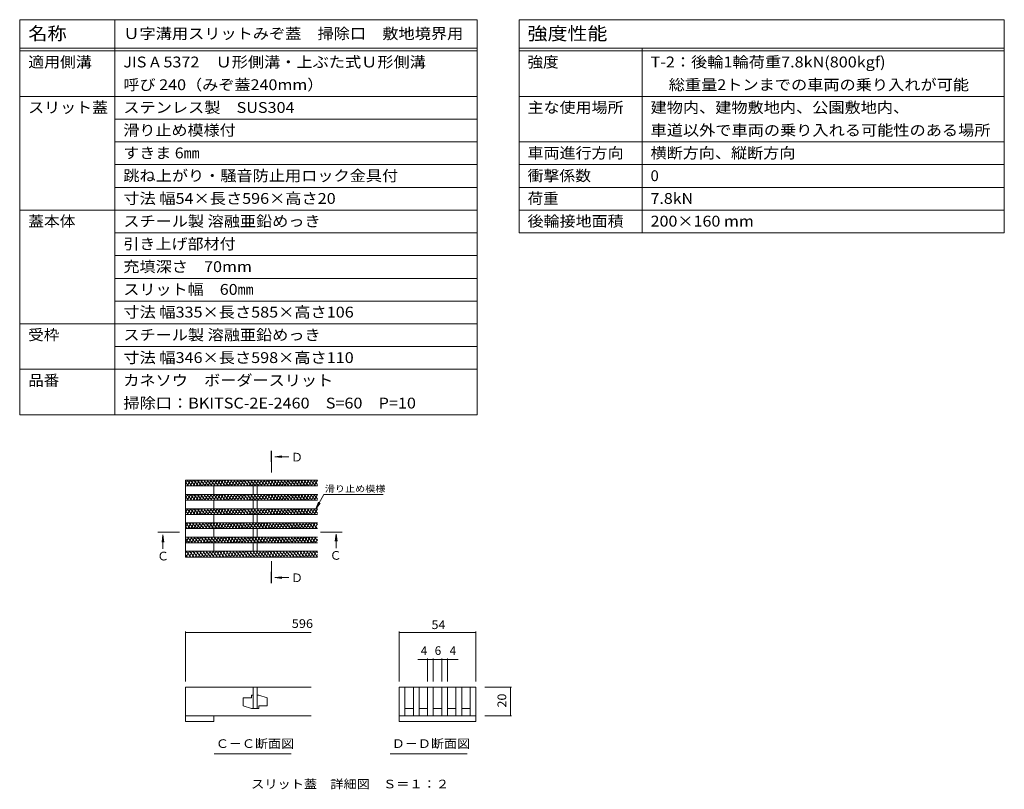
# Model space of a CAD drawing. Units: millimetres. Extents: x -1745 to 1953, y -5001 to 1393.
# Drawn here: x 221 to 1953, y 39 to 1393 of the extents above; entities that cross this region are included whole.
import ezdxf

# ---------------------------------------------------------------- set-up
doc = ezdxf.new("R2010")
doc.units = ezdxf.units.MM
doc.header["$LTSCALE"] = 5
doc.linetypes.add('JWW_CENTER1', pattern=[6.773333, 4.233333, -0.846667, 0.846667, -0.846667])
for name, color, linetype in [('0013_躯\u3000下り壁%81', 7, 'Continuous'), ('0034_建具ラベル%81', 7, 'Continuous'), ('0216_', 7, 'Continuous'), ('0218_', 7, 'Continuous'), ('0242_', 7, 'Continuous')]:
    doc.layers.add(name, color=color, linetype=linetype)
doc.styles.add('ＭＳ ゴシック', font='msgothic.ttc')

msp = doc.modelspace()

# ---------------------------------------------------------------- linework, layer by layer
at = {"layer": '0013_躯\u3000下り壁%81', "color": 7, "linetype": 'Continuous', "lineweight": 5}
for p, q in [((221.3837, 1257.7632), (1025.7782, 1257.7632)), ((1099.5557, 1257.7632), (1953.0326, 1257.7632)), ((388.6717, 1217.7632), (1025.7782, 1217.7632)), ((388.6717, 1177.7632), (1025.7782, 1177.7632)), ((1099.5557, 1177.7632), (1953.0326, 1177.7632)), ((388.6717, 1137.7632), (1025.7782, 1137.7632)), ((1099.5557, 1137.7632), (1953.0326, 1137.7632)), ((388.6717, 1097.7632), (1025.7782, 1097.7632)), ((1099.5557, 1097.7632), (1953.0326, 1097.7632)), ((221.3837, 1057.7632), (1025.7782, 1057.7632)), ((1099.5557, 1057.7632), (1953.0326, 1057.7632)), ((388.6717, 1017.7632), (1025.7782, 1017.7632)), ((1099.5557, 1017.7632), (1953.0326, 1017.7632)), ((388.6717, 977.7632), (1025.7782, 977.7632)), ((388.6717, 937.7632), (1025.7782, 937.7632)), ((388.6717, 897.7632), (1025.7782, 897.7632)), ((221.3837, 857.7632), (1025.7782, 857.7632)), ((388.6717, 817.7632), (1025.7782, 817.7632)), ((221.3837, 777.7632), (1025.7782, 777.7632)), ((221.3837, 697.7632), (1025.7782, 697.7632))]:
    msp.add_line(p, q, dxfattribs=at)
at = {"layer": '0034_建具ラベル%81', "color": 7, "linetype": 'Continuous', "lineweight": 5}
for p, q in [((221.3837, 1392.7632), (1025.7782, 1392.7632)), ((221.3837, 1392.7632), (221.3837, 697.7634)), ((388.6717, 1392.7632), (388.6717, 697.7634)), ((1025.7782, 1392.7632), (1025.7782, 697.7634)), ((1099.5557, 1392.7632), (1099.5557, 1017.7634)), ((1099.5557, 1392.7632), (1953.0326, 1392.7632)), ((1953.0326, 1392.7632), (1953.0326, 1017.7634)), ((221.3837, 1342.7632), (1025.7782, 1342.7632)), ((221.3837, 1337.7632), (1025.7782, 1337.7632)), ((1099.5557, 1342.7632), (1953.0326, 1342.7632)), ((1099.5557, 1337.7632), (1953.0326, 1337.7632)), ((1315.9261, 1342.7632), (1315.9261, 1017.7634))]:
    msp.add_line(p, q, dxfattribs=at)
at = {"layer": '0216_', "color": 7, "linetype": 'Continuous', "lineweight": 5}
for p, q in [((512.9948, 316.5099), (512.9948, 228.4017)), ((512.9948, 315.0099), (734.0923, 315.0099)), ((888.7064, 316.5099), (888.7064, 228.4017)), ((888.7064, 315.0099), (1023.7064, 315.0099)), ((1023.7064, 316.5099), (1023.7064, 228.4017)), ((938.7064, 267.4213), (921.7238, 267.4213)), ((938.7064, 268.9213), (938.7064, 228.4017)), ((938.7064, 267.4213), (948.7064, 267.4213)), ((948.7064, 268.9213), (948.7064, 228.4017)), ((948.7064, 267.4213), (963.7064, 267.4213)), ((963.7064, 268.9213), (963.7064, 228.4017)), ((963.7064, 267.4213), (973.7064, 267.4213)), ((973.7064, 268.9213), (973.7064, 228.4017)), ((973.7064, 267.4213), (992.2558, 267.4213)), ((1086.3375, 218.4017), (1039.5621, 218.4017)), ((1084.8375, 168.4017), (1084.8375, 218.4017)), ((1086.3375, 168.4017), (1039.5621, 168.4017))]:
    msp.add_line(p, q, dxfattribs=at)
at = {"layer": '0216_', "color": 7, "linetype": 'Continuous', "lineweight": 5, "const_width": 1}
for points in [[(513.4948, 315.0099, 0.414213562), (512.9948, 315.5099, 0.414213562), (512.4948, 315.0099, 0.414213562), (512.9948, 314.5099, 0.414213562)], [(889.2064, 315.0099, 0.414213562), (888.7064, 315.5099, 0.414213562), (888.2064, 315.0099, 0.414213562), (888.7064, 314.5099, 0.414213562)], [(1024.2064, 315.0099, 0.414213562), (1023.7064, 315.5099, 0.414213562), (1023.2064, 315.0099, 0.414213562), (1023.7064, 314.5099, 0.414213562)], [(939.2064, 267.4213, 0.414213562), (938.7064, 267.9213, 0.414213562), (938.2064, 267.4213, 0.414213562), (938.7064, 266.9213, 0.414213562)], [(949.2064, 267.4213, 0.414213562), (948.7064, 267.9213, 0.414213562), (948.2064, 267.4213, 0.414213562), (948.7064, 266.9213, 0.414213562)], [(964.2064, 267.4213, 0.414213562), (963.7064, 267.9213, 0.414213562), (963.2064, 267.4213, 0.414213562), (963.7064, 266.9213, 0.414213562)], [(974.2064, 267.4213, 0.414213562), (973.7064, 267.9213, 0.414213562), (973.2064, 267.4213, 0.414213562), (973.7064, 266.9213, 0.414213562)], [(1085.3375, 218.4017, 0.414213562), (1084.8375, 218.9017, 0.414213562), (1084.3375, 218.4017, 0.414213562), (1084.8375, 217.9017, 0.414213562)], [(1085.3375, 168.4017, 0.414213562), (1084.8375, 168.9017, 0.414213562), (1084.3375, 168.4017, 0.414213562), (1084.8375, 167.9017, 0.414213562)]]:
    msp.add_lwpolyline(points, format="xyb", close=True, dxfattribs=at)
at = {"layer": '0218_', "color": 3, "linetype": 'Continuous', "lineweight": 5}
for p, q in [((745.3423, 582.5663), (512.9948, 582.5663)), ((512.9948, 576.2534), (516.6395, 582.5663)), ((512.9948, 582.5663), (512.9948, 447.5663)), ((512.9948, 578.843), (518.2615, 572.5663)), ((745.3423, 572.5663), (512.9948, 572.5663)), ((515.7449, 582.5663), (524.1359, 572.5663)), ((516.0622, 572.5663), (521.8357, 582.5663)), ((521.2583, 572.5663), (527.0318, 582.5663)), ((521.6192, 582.5663), (530.0102, 572.5663)), ((526.4545, 572.5663), (532.228, 582.5663)), ((527.4935, 582.5663), (535.8845, 572.5663)), ((531.6506, 572.5663), (537.4241, 582.5663)), ((533.3679, 582.5663), (541.7589, 572.5663)), ((536.8468, 572.5663), (542.6203, 582.5663)), ((539.2422, 582.5663), (547.6332, 572.5663)), ((542.0429, 572.5663), (547.8164, 582.5663)), ((545.1165, 582.5663), (553.5075, 572.5663)), ((547.2391, 572.5663), (553.0126, 582.5663)), ((550.9909, 582.5663), (559.3819, 572.5663)), ((552.4352, 572.5663), (558.2087, 582.5663)), ((556.8652, 582.5663), (565.2562, 572.5663)), ((557.6314, 572.5663), (563.4049, 582.5663)), ((562.7395, 582.5663), (571.1305, 572.5663)), ((562.8275, 572.5663), (568.601, 582.5663)), ((562.9948, 572.5663), (562.9948, 557.5663)), ((568.0237, 572.5663), (573.7972, 582.5663)), ((568.6139, 582.5663), (577.0049, 572.5663)), ((573.2198, 572.5663), (578.9933, 582.5663)), ((574.4882, 582.5663), (582.8792, 572.5663)), ((578.416, 572.5663), (584.1895, 582.5663)), ((580.3625, 582.5663), (588.7535, 572.5663)), ((583.6121, 572.5663), (589.3856, 582.5663)), ((586.2369, 582.5663), (594.6279, 572.5663)), ((588.8083, 572.5663), (594.5818, 582.5663)), ((592.1112, 582.5663), (600.5022, 572.5663)), ((594.0044, 572.5663), (599.778, 582.5663)), ((597.9855, 582.5663), (606.3765, 572.5663)), ((599.2006, 572.5663), (604.9741, 582.5663)), ((603.8599, 582.5663), (612.2509, 572.5663)), ((604.3968, 572.5663), (610.1703, 582.5663)), ((609.5929, 572.5663), (615.3664, 582.5663)), ((609.7342, 582.5663), (618.1252, 572.5663)), ((614.7891, 572.5663), (620.5626, 582.5663)), ((615.6085, 582.5663), (623.9995, 572.5663)), ((619.9852, 572.5663), (625.7587, 582.5663)), ((621.4829, 582.5663), (629.8739, 572.5663)), ((625.1814, 572.5663), (630.9549, 582.5663)), ((627.3572, 582.5663), (635.7482, 572.5663)), ((630.3775, 572.5663), (636.151, 582.5663)), ((631.7448, 572.5663), (631.7448, 557.5663)), ((633.2315, 582.5663), (641.6225, 572.5663)), ((635.5737, 572.5663), (641.3472, 582.5663)), ((639.1059, 582.5663), (647.4969, 572.5663)), ((639.2448, 572.5663), (639.2448, 557.5663)), ((640.7698, 572.5663), (646.5433, 582.5663)), ((644.9802, 582.5663), (653.3712, 572.5663)), ((645.966, 572.5663), (651.7395, 582.5663)), ((650.8545, 582.5663), (659.2455, 572.5663)), ((651.1621, 572.5663), (656.9356, 582.5663)), ((656.3583, 572.5663), (662.1318, 582.5663)), ((656.7289, 582.5663), (665.1199, 572.5663)), ((661.5544, 572.5663), (667.3279, 582.5663)), ((662.6032, 582.5663), (670.9942, 572.5663)), ((666.7506, 572.5663), (672.5241, 582.5663)), ((668.4775, 582.5663), (676.8685, 572.5663)), ((671.9467, 572.5663), (677.7202, 582.5663)), ((674.3519, 582.5663), (682.7429, 572.5663)), ((677.1429, 572.5663), (682.9164, 582.5663)), ((680.2262, 582.5663), (688.6172, 572.5663)), ((682.339, 572.5663), (688.1125, 582.5663)), ((686.1005, 582.5663), (694.4915, 572.5663)), ((687.5352, 572.5663), (693.3087, 582.5663)), ((691.9749, 582.5663), (700.3659, 572.5663)), ((692.7313, 572.5663), (698.5048, 582.5663)), ((697.8492, 582.5663), (706.2402, 572.5663)), ((697.9275, 572.5663), (703.701, 582.5663)), ((703.1236, 572.5663), (708.8972, 582.5663)), ((703.7235, 582.5663), (712.1145, 572.5663)), ((708.3198, 572.5663), (714.0933, 582.5663)), ((709.5979, 582.5663), (717.9889, 572.5663)), ((713.516, 572.5663), (719.2895, 582.5663)), ((715.4722, 582.5663), (723.8632, 572.5663)), ((718.7121, 572.5663), (724.4856, 582.5663)), ((721.3465, 582.5663), (729.7375, 572.5663)), ((723.9083, 572.5663), (729.6818, 582.5663)), ((727.2209, 582.5663), (735.6119, 572.5663)), ((729.1044, 572.5663), (734.8779, 582.5663)), ((733.0952, 582.5663), (741.4862, 572.5663)), ((734.3006, 572.5663), (740.0741, 582.5663)), ((738.9695, 582.5663), (745.3423, 574.9715)), ((739.4967, 572.5663), (745.2702, 582.5663)), ((744.6929, 572.5663), (745.3423, 573.6911)), ((744.8439, 582.5663), (745.3423, 581.9722)), ((745.3423, 557.5663), (512.9948, 557.5663)), ((512.9948, 551.2534), (516.6395, 557.5663)), ((515.7449, 557.5663), (524.1359, 547.5663)), ((516.0622, 547.5663), (521.8357, 557.5663)), ((521.2583, 547.5663), (527.0318, 557.5663)), ((521.6192, 557.5663), (530.0102, 547.5663)), ((526.4545, 547.5663), (532.228, 557.5663)), ((527.4935, 557.5663), (535.8845, 547.5663)), ((531.6506, 547.5663), (537.4241, 557.5663)), ((533.3679, 557.5663), (541.7589, 547.5663)), ((536.8468, 547.5663), (542.6203, 557.5663)), ((539.2422, 557.5663), (547.6332, 547.5663)), ((542.0429, 547.5663), (547.8164, 557.5663)), ((545.1165, 557.5663), (553.5075, 547.5663)), ((547.2391, 547.5663), (553.0126, 557.5663)), ((550.9909, 557.5663), (559.3819, 547.5663)), ((552.4352, 547.5663), (558.2087, 557.5663)), ((556.8652, 557.5663), (565.2562, 547.5663)), ((557.6314, 547.5663), (563.4049, 557.5663)), ((562.7395, 557.5663), (571.1305, 547.5663)), ((562.8275, 547.5663), (568.601, 557.5663)), ((568.0237, 547.5663), (573.7972, 557.5663)), ((568.6139, 557.5663), (577.0049, 547.5663)), ((573.2198, 547.5663), (578.9933, 557.5663)), ((574.4882, 557.5663), (582.8792, 547.5663)), ((578.416, 547.5663), (584.1895, 557.5663)), ((580.3625, 557.5663), (588.7535, 547.5663)), ((583.6121, 547.5663), (589.3856, 557.5663)), ((586.2369, 557.5663), (594.6279, 547.5663)), ((588.8083, 547.5663), (594.5818, 557.5663)), ((592.1112, 557.5663), (600.5022, 547.5663)), ((594.0044, 547.5663), (599.778, 557.5663)), ((597.9855, 557.5663), (606.3765, 547.5663)), ((599.2006, 547.5663), (604.9741, 557.5663)), ((603.8599, 557.5663), (612.2509, 547.5663)), ((604.3968, 547.5663), (610.1703, 557.5663)), ((609.5929, 547.5663), (615.3664, 557.5663)), ((609.7342, 557.5663), (618.1252, 547.5663)), ((614.7891, 547.5663), (620.5626, 557.5663)), ((615.6085, 557.5663), (623.9995, 547.5663)), ((619.9852, 547.5663), (625.7587, 557.5663)), ((621.4829, 557.5663), (629.8739, 547.5663)), ((625.1814, 547.5663), (630.9549, 557.5663)), ((627.3572, 557.5663), (635.7482, 547.5663)), ((630.3775, 547.5663), (636.151, 557.5663)), ((633.2315, 557.5663), (641.6225, 547.5663)), ((635.5737, 547.5663), (641.3472, 557.5663)), ((639.1059, 557.5663), (647.4969, 547.5663)), ((640.7698, 547.5663), (646.5433, 557.5663)), ((644.9802, 557.5663), (653.3712, 547.5663)), ((645.966, 547.5663), (651.7395, 557.5663)), ((650.8545, 557.5663), (659.2455, 547.5663)), ((651.1621, 547.5663), (656.9356, 557.5663)), ((656.3583, 547.5663), (662.1318, 557.5663)), ((656.7289, 557.5663), (665.1199, 547.5663)), ((661.5544, 547.5663), (667.3279, 557.5663)), ((662.6032, 557.5663), (670.9942, 547.5663)), ((666.7506, 547.5663), (672.5241, 557.5663)), ((668.4775, 557.5663), (676.8685, 547.5663)), ((671.9467, 547.5663), (677.7202, 557.5663)), ((674.3519, 557.5663), (682.7429, 547.5663)), ((677.1429, 547.5663), (682.9164, 557.5663)), ((680.2262, 557.5663), (688.6172, 547.5663)), ((682.339, 547.5663), (688.1125, 557.5663)), ((686.1005, 557.5663), (694.4915, 547.5663)), ((687.5352, 547.5663), (693.3087, 557.5663)), ((691.9749, 557.5663), (700.3659, 547.5663)), ((692.7313, 547.5663), (698.5048, 557.5663)), ((697.8492, 557.5663), (706.2402, 547.5663)), ((697.9275, 547.5663), (703.701, 557.5663)), ((703.1236, 547.5663), (708.8972, 557.5663)), ((703.7235, 557.5663), (712.1145, 547.5663)), ((708.3198, 547.5663), (714.0933, 557.5663)), ((709.5979, 557.5663), (717.9889, 547.5663)), ((713.516, 547.5663), (719.2895, 557.5663)), ((715.4722, 557.5663), (723.8632, 547.5663)), ((718.7121, 547.5663), (724.4856, 557.5663)), ((721.3465, 557.5663), (729.7375, 547.5663)), ((723.9083, 547.5663), (729.6818, 557.5663)), ((727.2209, 557.5663), (735.6119, 547.5663)), ((729.1044, 547.5663), (734.8779, 557.5663)), ((733.0952, 557.5663), (741.4862, 547.5663)), ((734.3006, 547.5663), (740.0741, 557.5663)), ((738.9695, 557.5663), (745.3423, 549.9715)), ((739.4967, 547.5663), (745.2702, 557.5663)), ((744.8439, 557.5663), (745.3423, 556.9722)), ((512.9948, 553.843), (518.2615, 547.5663)), ((745.3423, 547.5663), (512.9948, 547.5663)), ((562.9948, 547.5663), (562.9948, 532.5663)), ((631.7448, 547.5663), (631.7448, 532.5663)), ((639.2448, 547.5663), (639.2448, 532.5663)), ((744.6929, 547.5663), (745.3423, 548.6911)), ((745.3423, 532.5663), (512.9948, 532.5663)), ((512.9948, 526.2534), (516.6395, 532.5663)), ((512.9948, 528.843), (518.2615, 522.5663)), ((745.3423, 522.5663), (512.9948, 522.5663)), ((515.7449, 532.5663), (524.1359, 522.5663)), ((516.0622, 522.5663), (521.8357, 532.5663)), ((521.2583, 522.5663), (527.0318, 532.5663)), ((521.6192, 532.5663), (530.0102, 522.5663)), ((526.4545, 522.5663), (532.228, 532.5663)), ((527.4935, 532.5663), (535.8845, 522.5663)), ((531.6506, 522.5663), (537.4241, 532.5663)), ((533.3679, 532.5663), (541.7589, 522.5663)), ((536.8468, 522.5663), (542.6203, 532.5663)), ((539.2422, 532.5663), (547.6332, 522.5663)), ((542.0429, 522.5663), (547.8164, 532.5663)), ((545.1165, 532.5663), (553.5075, 522.5663)), ((547.2391, 522.5663), (553.0126, 532.5663)), ((550.9909, 532.5663), (559.3819, 522.5663)), ((552.4352, 522.5663), (558.2087, 532.5663)), ((556.8652, 532.5663), (565.2562, 522.5663)), ((557.6314, 522.5663), (563.4049, 532.5663)), ((562.7395, 532.5663), (571.1305, 522.5663)), ((562.8275, 522.5663), (568.601, 532.5663)), ((562.9948, 522.5663), (562.9948, 507.5663)), ((568.0237, 522.5663), (573.7972, 532.5663)), ((568.6139, 532.5663), (577.0049, 522.5663)), ((573.2198, 522.5663), (578.9933, 532.5663)), ((574.4882, 532.5663), (582.8792, 522.5663)), ((578.416, 522.5663), (584.1895, 532.5663)), ((580.3625, 532.5663), (588.7535, 522.5663)), ((583.6121, 522.5663), (589.3856, 532.5663)), ((586.2369, 532.5663), (594.6279, 522.5663)), ((588.8083, 522.5663), (594.5818, 532.5663)), ((592.1112, 532.5663), (600.5022, 522.5663)), ((594.0044, 522.5663), (599.778, 532.5663)), ((597.9855, 532.5663), (606.3765, 522.5663)), ((599.2006, 522.5663), (604.9741, 532.5663)), ((603.8599, 532.5663), (612.2509, 522.5663)), ((604.3968, 522.5663), (610.1703, 532.5663)), ((609.5929, 522.5663), (615.3664, 532.5663)), ((609.7342, 532.5663), (618.1252, 522.5663)), ((614.7891, 522.5663), (620.5626, 532.5663)), ((615.6085, 532.5663), (623.9995, 522.5663)), ((619.9852, 522.5663), (625.7587, 532.5663)), ((621.4829, 532.5663), (629.8739, 522.5663)), ((625.1814, 522.5663), (630.9549, 532.5663)), ((627.3572, 532.5663), (635.7482, 522.5663)), ((630.3775, 522.5663), (636.151, 532.5663)), ((631.7448, 522.5663), (631.7448, 507.5663)), ((633.2315, 532.5663), (641.6225, 522.5663)), ((635.5737, 522.5663), (641.3472, 532.5663)), ((639.1059, 532.5663), (647.4969, 522.5663)), ((639.2448, 522.5663), (639.2448, 507.5663)), ((640.7698, 522.5663), (646.5433, 532.5663)), ((644.9802, 532.5663), (653.3712, 522.5663)), ((645.966, 522.5663), (651.7395, 532.5663)), ((650.8545, 532.5663), (659.2455, 522.5663)), ((651.1621, 522.5663), (656.9356, 532.5663)), ((656.3583, 522.5663), (662.1318, 532.5663)), ((656.7289, 532.5663), (665.1199, 522.5663)), ((661.5544, 522.5663), (667.3279, 532.5663)), ((662.6032, 532.5663), (670.9942, 522.5663)), ((666.7506, 522.5663), (672.5241, 532.5663)), ((668.4775, 532.5663), (676.8685, 522.5663)), ((671.9467, 522.5663), (677.7202, 532.5663)), ((674.3519, 532.5663), (682.7429, 522.5663)), ((677.1429, 522.5663), (682.9164, 532.5663)), ((680.2262, 532.5663), (688.6172, 522.5663)), ((682.339, 522.5663), (688.1125, 532.5663)), ((686.1005, 532.5663), (694.4915, 522.5663)), ((687.5352, 522.5663), (693.3087, 532.5663)), ((691.9749, 532.5663), (700.3659, 522.5663)), ((692.7313, 522.5663), (698.5048, 532.5663)), ((697.8492, 532.5663), (706.2402, 522.5663)), ((697.9275, 522.5663), (703.701, 532.5663)), ((703.1236, 522.5663), (708.8972, 532.5663)), ((703.7235, 532.5663), (712.1145, 522.5663)), ((708.3198, 522.5663), (714.0933, 532.5663)), ((709.5979, 532.5663), (717.9889, 522.5663)), ((713.516, 522.5663), (719.2895, 532.5663)), ((715.4722, 532.5663), (723.8632, 522.5663)), ((718.7121, 522.5663), (724.4856, 532.5663)), ((721.3465, 532.5663), (729.7375, 522.5663)), ((723.9083, 522.5663), (729.6818, 532.5663)), ((727.2209, 532.5663), (735.6119, 522.5663)), ((729.1044, 522.5663), (734.8779, 532.5663)), ((733.0952, 532.5663), (741.4862, 522.5663)), ((734.3006, 522.5663), (740.0741, 532.5663)), ((738.9695, 532.5663), (745.3423, 524.9715)), ((739.4967, 522.5663), (745.2702, 532.5663)), ((744.6929, 522.5663), (745.3423, 523.6911)), ((744.8439, 532.5663), (745.3423, 531.9722)), ((745.3423, 507.5663), (512.9948, 507.5663)), ((512.9948, 499.2534), (517.7942, 507.5663)), ((513.225, 507.5663), (521.616, 497.5663)), ((517.2169, 497.5663), (522.9904, 507.5663)), ((519.0994, 507.5663), (527.4904, 497.5663)), ((522.413, 497.5663), (528.1865, 507.5663)), ((524.9737, 507.5663), (533.3647, 497.5663)), ((527.6092, 497.5663), (533.3827, 507.5663)), ((530.848, 507.5663), (539.239, 497.5663)), ((532.8053, 497.5663), (538.5788, 507.5663)), ((536.7224, 507.5663), (545.1134, 497.5663)), ((538.0015, 497.5663), (543.775, 507.5663)), ((542.5967, 507.5663), (550.9877, 497.5663)), ((543.1976, 497.5663), (548.9711, 507.5663)), ((548.3938, 497.5663), (554.1673, 507.5663)), ((548.471, 507.5663), (556.862, 497.5663)), ((553.5899, 497.5663), (559.3634, 507.5663)), ((554.3454, 507.5663), (562.7364, 497.5663)), ((558.7861, 497.5663), (564.5596, 507.5663)), ((560.2197, 507.5663), (568.6107, 497.5663)), ((563.9822, 497.5663), (569.7557, 507.5663)), ((566.094, 507.5663), (574.485, 497.5663)), ((569.1784, 497.5663), (574.9519, 507.5663)), ((571.9684, 507.5663), (580.3594, 497.5663)), ((574.3745, 497.5663), (580.148, 507.5663)), ((577.8427, 507.5663), (586.2337, 497.5663)), ((579.5707, 497.5663), (585.3442, 507.5663)), ((583.717, 507.5663), (592.108, 497.5663)), ((584.7668, 497.5663), (590.5403, 507.5663)), ((589.5914, 507.5663), (597.9824, 497.5663)), ((589.963, 497.5663), (595.7365, 507.5663)), ((595.1591, 497.5663), (600.9327, 507.5663)), ((595.4657, 507.5663), (603.8567, 497.5663)), ((600.3553, 497.5663), (606.1288, 507.5663)), ((601.34, 507.5663), (609.731, 497.5663)), ((605.5515, 497.5663), (611.325, 507.5663)), ((607.2144, 507.5663), (615.6054, 497.5663)), ((610.7476, 497.5663), (616.5211, 507.5663)), ((613.0887, 507.5663), (621.4797, 497.5663)), ((615.9438, 497.5663), (621.7173, 507.5663)), ((618.963, 507.5663), (627.354, 497.5663)), ((621.1399, 497.5663), (626.9134, 507.5663)), ((624.8374, 507.5663), (633.2284, 497.5663)), ((626.3361, 497.5663), (632.1096, 507.5663)), ((630.7117, 507.5663), (639.1027, 497.5663)), ((631.5322, 497.5663), (637.3057, 507.5663)), ((636.586, 507.5663), (644.977, 497.5663)), ((636.7284, 497.5663), (642.5019, 507.5663)), ((641.9245, 497.5663), (647.698, 507.5663)), ((642.4604, 507.5663), (650.8514, 497.5663)), ((647.1207, 497.5663), (652.8942, 507.5663)), ((648.3347, 507.5663), (656.7257, 497.5663)), ((652.3168, 497.5663), (658.0903, 507.5663)), ((654.209, 507.5663), (662.6, 497.5663)), ((657.513, 497.5663), (663.2865, 507.5663)), ((660.0834, 507.5663), (668.4744, 497.5663)), ((662.7091, 497.5663), (668.4826, 507.5663)), ((665.9577, 507.5663), (674.3487, 497.5663)), ((667.9053, 497.5663), (673.6788, 507.5663)), ((671.832, 507.5663), (680.223, 497.5663)), ((673.1014, 497.5663), (678.8749, 507.5663)), ((677.7064, 507.5663), (686.0974, 497.5663)), ((678.2976, 497.5663), (684.0711, 507.5663)), ((683.4937, 497.5663), (689.2672, 507.5663)), ((683.5807, 507.5663), (691.9717, 497.5663)), ((688.6899, 497.5663), (694.4634, 507.5663)), ((689.455, 507.5663), (697.846, 497.5663)), ((693.886, 497.5663), (699.6595, 507.5663)), ((695.3294, 507.5663), (703.7204, 497.5663)), ((699.0822, 497.5663), (704.8557, 507.5663)), ((701.2037, 507.5663), (709.5947, 497.5663)), ((704.2784, 497.5663), (710.0519, 507.5663)), ((707.078, 507.5663), (715.469, 497.5663)), ((709.4745, 497.5663), (715.248, 507.5663)), ((712.9524, 507.5663), (721.3433, 497.5663)), ((714.6707, 497.5663), (720.4442, 507.5663)), ((718.8267, 507.5663), (727.2177, 497.5663)), ((719.8668, 497.5663), (725.6403, 507.5663)), ((724.701, 507.5663), (733.092, 497.5663)), ((725.063, 497.5663), (730.8365, 507.5663)), ((730.2591, 497.5663), (736.0326, 507.5663)), ((730.5754, 507.5663), (738.9663, 497.5663)), ((735.4553, 497.5663), (741.2288, 507.5663)), ((736.4497, 507.5663), (744.8407, 497.5663)), ((740.6514, 497.5663), (745.3423, 505.6911)), ((742.324, 507.5663), (745.3423, 503.9692)), ((512.9948, 500.8399), (515.7417, 497.5663)), ((745.3423, 497.5663), (512.9948, 497.5663)), ((562.9948, 497.5663), (562.9948, 482.5663)), ((631.7448, 497.5663), (631.7448, 482.5663)), ((639.2448, 497.5663), (639.2448, 482.5663)), ((745.3423, 482.5663), (512.9948, 482.5663)), ((512.9948, 481.2534), (513.7528, 482.5663)), ((512.9948, 479.8377), (519.0962, 472.5663)), ((512.9948, 472.8369), (513.2219, 472.5663)), ((745.3423, 472.5663), (512.9948, 472.5663)), ((513.1754, 472.5663), (518.9489, 482.5663)), ((516.5795, 482.5663), (524.9705, 472.5663)), ((518.3716, 472.5663), (524.1451, 482.5663)), ((522.4539, 482.5663), (530.8449, 472.5663)), ((523.5677, 472.5663), (529.3412, 482.5663)), ((528.3282, 482.5663), (536.7192, 472.5663)), ((528.7639, 472.5663), (534.5374, 482.5663)), ((533.96, 472.5663), (539.7335, 482.5663)), ((534.2025, 482.5663), (542.5935, 472.5663)), ((539.1562, 472.5663), (544.9297, 482.5663)), ((540.0769, 482.5663), (548.4679, 472.5663)), ((544.3523, 472.5663), (550.1258, 482.5663)), ((545.9512, 482.5663), (554.3422, 472.5663)), ((549.5485, 472.5663), (555.322, 482.5663)), ((551.8255, 482.5663), (560.2165, 472.5663)), ((554.7446, 472.5663), (560.5181, 482.5663)), ((557.6999, 482.5663), (566.0909, 472.5663)), ((559.9408, 472.5663), (565.7143, 482.5663)), ((562.9948, 472.5663), (562.9948, 457.5663)), ((563.5742, 482.5663), (571.9652, 472.5663)), ((565.1369, 472.5663), (570.9104, 482.5663)), ((569.4485, 482.5663), (577.8395, 472.5663)), ((570.3331, 472.5663), (576.1066, 482.5663)), ((575.3229, 482.5663), (583.7139, 472.5663)), ((575.5292, 472.5663), (581.3027, 482.5663)), ((580.7254, 472.5663), (586.4989, 482.5663)), ((581.1972, 482.5663), (589.5882, 472.5663)), ((585.9215, 472.5663), (591.695, 482.5663)), ((587.0715, 482.5663), (595.4625, 472.5663)), ((591.1177, 472.5663), (596.8912, 482.5663)), ((592.9459, 482.5663), (601.3369, 472.5663)), ((596.3138, 472.5663), (602.0874, 482.5663)), ((598.8202, 482.5663), (607.2112, 472.5663)), ((601.51, 472.5663), (607.2835, 482.5663)), ((604.6945, 482.5663), (613.0855, 472.5663)), ((606.7062, 472.5663), (612.4797, 482.5663)), ((610.5689, 482.5663), (618.9599, 472.5663)), ((611.9023, 472.5663), (617.6758, 482.5663)), ((616.4432, 482.5663), (624.8342, 472.5663)), ((617.0985, 472.5663), (622.872, 482.5663)), ((622.2946, 472.5663), (628.0681, 482.5663)), ((622.3175, 482.5663), (630.7085, 472.5663)), ((627.4908, 472.5663), (633.2643, 482.5663)), ((628.1919, 482.5663), (636.5828, 472.5663)), ((631.7448, 472.5663), (631.7448, 457.5663)), ((632.6869, 472.5663), (638.4604, 482.5663)), ((634.0662, 482.5663), (642.4572, 472.5663)), ((637.8831, 472.5663), (643.6566, 482.5663)), ((639.2448, 472.5663), (639.2448, 457.5663)), ((639.9405, 482.5663), (648.3315, 472.5663)), ((643.0792, 472.5663), (648.8527, 482.5663)), ((645.8149, 482.5663), (654.2058, 472.5663)), ((648.2754, 472.5663), (654.0489, 482.5663)), ((651.6892, 482.5663), (660.0802, 472.5663)), ((653.4715, 472.5663), (659.245, 482.5663)), ((657.5635, 482.5663), (665.9545, 472.5663)), ((658.6677, 472.5663), (664.4412, 482.5663)), ((663.4379, 482.5663), (671.8288, 472.5663)), ((663.8638, 472.5663), (669.6373, 482.5663)), ((669.06, 472.5663), (674.8335, 482.5663)), ((669.3122, 482.5663), (677.7032, 472.5663)), ((674.2561, 472.5663), (680.0296, 482.5663)), ((675.1865, 482.5663), (683.5775, 472.5663)), ((679.4523, 472.5663), (685.2258, 482.5663)), ((681.0608, 482.5663), (689.4518, 472.5663)), ((684.6484, 472.5663), (690.4219, 482.5663)), ((686.9352, 482.5663), (695.3262, 472.5663)), ((689.8446, 472.5663), (695.6181, 482.5663)), ((692.8095, 482.5663), (701.2005, 472.5663)), ((695.0407, 472.5663), (700.8142, 482.5663)), ((698.6838, 482.5663), (707.0748, 472.5663)), ((700.2369, 472.5663), (706.0104, 482.5663)), ((704.5582, 482.5663), (712.9492, 472.5663)), ((705.4331, 472.5663), (711.2066, 482.5663)), ((710.4325, 482.5663), (718.8235, 472.5663)), ((710.6292, 472.5663), (716.4027, 482.5663)), ((715.8254, 472.5663), (721.5989, 482.5663)), ((716.3068, 482.5663), (724.6978, 472.5663)), ((721.0215, 472.5663), (726.795, 482.5663)), ((722.1812, 482.5663), (730.5722, 472.5663)), ((726.2177, 472.5663), (731.9912, 482.5663)), ((728.0555, 482.5663), (736.4465, 472.5663)), ((731.4138, 472.5663), (737.1873, 482.5663)), ((733.9298, 482.5663), (742.3208, 472.5663)), ((736.61, 472.5663), (742.3835, 482.5663)), ((739.8042, 482.5663), (745.3423, 475.9662)), ((741.8061, 472.5663), (745.3423, 478.6911)), ((745.3423, 457.5663), (512.9948, 457.5663)), ((512.9948, 454.2534), (514.9075, 457.5663)), ((512.9948, 451.8346), (516.5764, 447.5663)), ((514.0597, 457.5663), (522.4507, 447.5663)), ((514.3301, 447.5663), (520.1036, 457.5663)), ((519.5263, 447.5663), (525.2998, 457.5663)), ((519.934, 457.5663), (528.325, 447.5663)), ((524.7224, 447.5663), (530.4959, 457.5663)), ((525.8084, 457.5663), (534.1994, 447.5663)), ((529.9186, 447.5663), (535.6921, 457.5663)), ((531.6827, 457.5663), (540.0737, 447.5663)), ((535.1147, 447.5663), (540.8882, 457.5663)), ((537.557, 457.5663), (545.948, 447.5663)), ((540.3109, 447.5663), (546.0844, 457.5663)), ((543.4314, 457.5663), (551.8223, 447.5663)), ((545.507, 447.5663), (551.2805, 457.5663)), ((549.3057, 457.5663), (557.6967, 447.5663)), ((550.7032, 447.5663), (556.4767, 457.5663)), ((555.18, 457.5663), (563.571, 447.5663)), ((555.8993, 447.5663), (561.6728, 457.5663)), ((561.0544, 457.5663), (569.4453, 447.5663)), ((561.0955, 447.5663), (566.869, 457.5663)), ((566.2916, 447.5663), (572.0651, 457.5663)), ((566.9287, 457.5663), (575.3197, 447.5663)), ((571.4878, 447.5663), (577.2613, 457.5663)), ((572.803, 457.5663), (581.194, 447.5663)), ((576.6839, 447.5663), (582.4574, 457.5663)), ((578.6774, 457.5663), (587.0683, 447.5663)), ((581.8801, 447.5663), (587.6536, 457.5663)), ((584.5517, 457.5663), (592.9427, 447.5663)), ((587.0762, 447.5663), (592.8497, 457.5663)), ((590.426, 457.5663), (598.817, 447.5663)), ((592.2724, 447.5663), (598.0459, 457.5663)), ((596.3003, 457.5663), (604.6913, 447.5663)), ((597.4686, 447.5663), (603.2421, 457.5663)), ((602.1747, 457.5663), (610.5657, 447.5663)), ((602.6647, 447.5663), (608.4382, 457.5663)), ((607.8609, 447.5663), (613.6344, 457.5663)), ((608.049, 457.5663), (616.44, 447.5663)), ((613.057, 447.5663), (618.8305, 457.5663)), ((613.9233, 457.5663), (622.3143, 447.5663)), ((618.2532, 447.5663), (624.0267, 457.5663)), ((619.7977, 457.5663), (628.1887, 447.5663)), ((623.4493, 447.5663), (629.2228, 457.5663)), ((625.672, 457.5663), (634.063, 447.5663)), ((628.6455, 447.5663), (634.419, 457.5663)), ((631.5463, 457.5663), (639.9373, 447.5663)), ((633.8416, 447.5663), (639.6151, 457.5663)), ((637.4207, 457.5663), (645.8117, 447.5663)), ((639.0378, 447.5663), (644.8113, 457.5663)), ((643.295, 457.5663), (651.686, 447.5663)), ((644.2339, 447.5663), (650.0074, 457.5663)), ((649.1693, 457.5663), (657.5603, 447.5663)), ((649.4301, 447.5663), (655.2036, 457.5663)), ((654.6262, 447.5663), (660.3997, 457.5663)), ((655.0437, 457.5663), (663.4347, 447.5663)), ((659.8224, 447.5663), (665.5959, 457.5663)), ((660.918, 457.5663), (669.309, 447.5663)), ((665.0185, 447.5663), (670.792, 457.5663)), ((666.7923, 457.5663), (675.1833, 447.5663)), ((670.2147, 447.5663), (675.9882, 457.5663)), ((672.6667, 457.5663), (681.0577, 447.5663)), ((675.4108, 447.5663), (681.1843, 457.5663)), ((678.541, 457.5663), (686.932, 447.5663)), ((680.607, 447.5663), (686.3805, 457.5663)), ((684.4153, 457.5663), (692.8063, 447.5663)), ((685.8031, 447.5663), (691.5766, 457.5663)), ((690.2897, 457.5663), (698.6807, 447.5663)), ((690.9993, 447.5663), (696.7728, 457.5663)), ((696.164, 457.5663), (704.555, 447.5663)), ((696.1954, 447.5663), (701.9689, 457.5663)), ((701.3916, 447.5663), (707.1651, 457.5663)), ((702.0383, 457.5663), (710.4293, 447.5663)), ((706.5878, 447.5663), (712.3613, 457.5663)), ((707.9127, 457.5663), (716.3037, 447.5663)), ((711.7839, 447.5663), (717.5574, 457.5663)), ((713.787, 457.5663), (722.178, 447.5663)), ((716.9801, 447.5663), (722.7536, 457.5663)), ((719.6613, 457.5663), (728.0523, 447.5663)), ((722.1762, 447.5663), (727.9497, 457.5663)), ((725.5357, 457.5663), (733.9267, 447.5663)), ((727.3724, 447.5663), (733.1459, 457.5663)), ((731.41, 457.5663), (739.801, 447.5663)), ((732.5685, 447.5663), (738.342, 457.5663)), ((737.2843, 457.5663), (745.3423, 447.9631)), ((737.7647, 447.5663), (743.5382, 457.5663)), ((742.9608, 447.5663), (745.3423, 451.6911)), ((743.1587, 457.5663), (745.3423, 454.9639)), ((512.9948, 447.5663), (745.3423, 447.5663)), ((745.3423, 447.5663), (512.9948, 447.5663)), ((512.9948, 218.4017), (512.9948, 168.4017)), ((734.0923, 218.4017), (512.9948, 218.4017)), ((631.7448, 218.4017), (631.7448, 180.9017)), ((639.2448, 218.4017), (639.2448, 180.9017)), ((888.7064, 218.4017), (888.7064, 168.4017)), ((888.7064, 218.4017), (1023.7064, 218.4017)), ((898.7064, 218.4017), (898.7064, 168.4017)), ((913.7064, 218.4017), (913.7064, 168.4017)), ((923.7064, 218.4017), (923.7064, 168.4017)), ((938.7064, 218.4017), (938.7064, 168.4017)), ((948.7064, 218.4017), (948.7064, 168.4017)), ((963.7064, 218.4017), (963.7064, 168.4017)), ((973.7064, 218.4017), (973.7064, 168.4017)), ((988.7064, 218.4017), (988.7064, 168.4017)), ((998.7064, 218.4017), (998.7064, 168.4017)), ((1013.7064, 218.4017), (1013.7064, 168.4017)), ((1023.7064, 218.4017), (1023.7064, 158.4017)), ((629.2448, 199.6517), (614.2448, 199.6517)), ((614.2448, 199.6517), (614.2448, 185.9017)), ((631.7448, 204.6517), (629.2448, 204.6517)), ((629.2448, 204.6517), (629.2448, 199.6517)), ((639.2448, 204.6517), (641.7448, 204.6517)), ((641.7448, 204.6517), (656.7448, 199.6517)), ((656.7448, 185.9017), (656.7448, 199.6517)), ((629.2448, 180.9017), (614.2448, 185.9017)), ((631.7448, 180.9017), (629.2448, 180.9017)), ((631.7448, 180.9017), (639.2448, 180.9017)), ((639.2448, 180.9017), (641.7448, 180.9017)), ((641.7448, 180.9017), (641.7448, 185.9017)), ((641.7448, 185.9017), (656.7448, 185.9017)), ((898.7064, 180.9017), (913.7064, 180.9017)), ((923.7064, 180.9017), (938.7064, 180.9017)), ((948.7064, 180.9017), (963.7064, 180.9017)), ((973.7064, 180.9017), (988.7064, 180.9017)), ((998.7064, 180.9017), (1013.7064, 180.9017)), ((512.9948, 168.4017), (562.9948, 168.4017)), ((512.9948, 162.2907), (512.9948, 168.4017)), ((512.9948, 168.4017), (734.0923, 168.4017)), ((512.9948, 158.4017), (512.9948, 162.2907)), ((562.9948, 158.4017), (512.9948, 158.4017)), ((562.9948, 168.4017), (562.9948, 158.4017)), ((888.7064, 168.4017), (888.7064, 158.4017)), ((888.7064, 168.4017), (1023.7064, 168.4017)), ((888.7064, 158.4017), (1023.7064, 158.4017))]:
    msp.add_line(p, q, dxfattribs=at)
at = {"layer": '0242_', "color": 4, "linetype": 'Continuous', "lineweight": 5}
for p, q in [((670.1903, 623.9438), (682.5834, 625.5754)), ((670.1903, 623.9438), (694.815, 623.9438)), ((670.1903, 623.9438), (682.5834, 622.3122)), ((473.3968, 486.3492), (471.7652, 473.9561)), ((473.3968, 486.3492), (473.3968, 461.7245)), ((473.3968, 486.3492), (475.0284, 473.9561)), ((778.0305, 487.8536), (776.3989, 475.4605)), ((778.0305, 487.8536), (778.0305, 463.2289)), ((778.0305, 487.8536), (779.6621, 475.4605)), ((670.1903, 411.2419), (682.5834, 412.8735)), ((670.1903, 411.2419), (694.815, 411.2419)), ((670.1903, 411.2419), (682.5834, 409.6104))]:
    msp.add_line(p, q, dxfattribs=at)
at = {"layer": '0242_', "color": 4, "linetype": 'JWW_CENTER1', "lineweight": 5}
for p, q in [((663.9809, 614.7206), (663.9809, 596.1622)), ((483.8873, 491.1822), (502.4456, 491.1822)), ((769.0084, 491.1822), (750.4501, 491.1822)), ((663.9809, 421.4915), (663.9809, 440.0499))]:
    msp.add_line(p, q, dxfattribs=at)
at = {"layer": '0242_', "color": 7, "linetype": 'Continuous', "lineweight": 5}
for p, q in [((756.3129, 557.3919), (741.9798, 532.5663)), ((756.3129, 557.3919), (860.5343, 557.3919)), ((741.9798, 532.5663), (746.7633, 544.1148)), ((741.9798, 532.5663), (749.5893, 542.4832)), ((698.7769, 101.3592), (563.2431, 101.3592)), ((1008.2803, 101.3592), (872.7465, 101.3592))]:
    msp.add_line(p, q, dxfattribs=at)
at = {"layer": '0242_', "color": 4, "linetype": 'Continuous', "lineweight": 5}
for points in [[(662.9809, 614.7206), (662.9809, 634.7206), (664.9809, 614.7206), (664.9809, 634.7206)], [(483.8873, 490.1822), (463.8873, 490.1822), (483.8873, 492.1822), (463.8873, 492.1822)], [(769.0084, 492.1822), (789.0084, 492.1822), (769.0084, 490.1822), (789.0084, 490.1822)], [(664.9809, 421.4915), (664.9809, 401.4915), (662.9809, 421.4915), (662.9809, 401.4915)]]:
    msp.add_solid(points, dxfattribs=at)

# ---------------------------------------------------------------- texts
at = {"layer": '0034_建具ラベル%81', "color": 3, "linetype": 'Continuous', "lineweight": 5, "style": 'ＭＳ ゴシック'}
for s, height, width, p in [('名称', 22.86, 1.083333, (236.3837, 1356.9932)), ('Ｕ字溝用スリットみぞ蓋\u3000掃除口\u3000敷地境界用', 19.05, 1.095238, (403.6717, 1358.7882)), ('強度性能', 22.86, 1.125, (1114.5557, 1356.9932)), ('適用側溝', 19.05, 1.075, (236.3837, 1308.7882)), ('JIS A 5372\u3000Ｕ形側溝・上ぶた式Ｕ形側溝', 19.05, 1.094737, (403.6717, 1308.7882)), ('強度', 19.05, 1.05, (1114.5557, 1308.7882)), ('T-2：後輪1輪荷重7.8kN(800kgf)', 19.05, 1.096552, (1330.9261, 1308.7882)), ('呼び 240（みぞ蓋240mm）', 19.05, 1.091304, (403.6717, 1268.7882)), ('     総重量2トンまでの車両の乗り入れが可能', 19.05, 1.095238, (1330.9261, 1268.7882)), ('スリット蓋', 19.05, 1.08, (236.3837, 1228.7882)), ('ステンレス製\u3000SUS304', 19.05, 1.095, (403.6717, 1228.7882)), ('主な使用場所', 19.05, 1.083333, (1114.5557, 1228.7882)), ('建物内、建物敷地内、公園敷地内、', 19.05, 1.09375, (1330.9261, 1228.7882)), ('滑り止め模様付', 19.05, 1.085714, (403.6717, 1188.7882)), ('車道以外で車両の乗り入れる可能性のある場所', 19.05, 1.095238, (1330.9261, 1188.7882)), ('すきま 6㎜', 19.05, 1.08, (403.6717, 1148.7882)), ('車両進行方向', 19.05, 1.083333, (1114.5557, 1148.7882)), ('横断方向、縦断方向', 19.05, 1.088889, (1330.9261, 1148.7882)), ('跳ね上がり・騒音防止用ロック金具付', 19.05, 1.094118, (403.6717, 1108.7882)), ('衝撃係数', 19.05, 1.075, (1114.5557, 1108.7882)), ('寸法 幅54×長さ596×高さ20', 19.05, 1.096154, (403.6717, 1068.7882)), ('荷重', 19.05, 1.05, (1114.5557, 1068.7883)), ('7.8kN', 19.05, 1.08, (1330.9261, 1068.7882)), ('蓋本体', 19.05, 1.066667, (236.3837, 1028.7882)), ('スチール製 溶融亜鉛めっき', 19.05, 1.092, (403.6717, 1028.7882)), ('後輪接地面積', 19.05, 1.083333, (1114.5557, 1028.7883)), ('200×160 mm', 19.05, 1.090909, (1330.9261, 1028.7882)), ('引き上げ部材付', 19.05, 1.085714, (403.6717, 988.7882)), ('充填深さ\u300070mm', 19.05, 1.092857, (403.6717, 948.7882)), ('スリット幅\u300060㎜', 19.05, 1.0875, (403.6717, 908.7882)), ('寸法 幅335×長さ585×高さ106', 19.05, 1.096429, (403.6717, 868.7882)), ('受枠', 19.05, 1.05, (236.3837, 828.7882)), ('スチール製 溶融亜鉛めっき', 19.05, 1.092, (403.6717, 828.7882)), ('寸法 幅346×長さ598×高さ110', 19.05, 1.096429, (403.6717, 788.7882)), ('品番', 19.05, 1.05, (236.3837, 748.7883)), ('カネソウ\u3000ボーダースリット', 19.05, 1.092308, (403.6717, 748.7882)), ('掃除口：BKITSC-2E-2460\u3000S=60\u3000P=10', 19.05, 1.097059, (403.6717, 708.7882))]:
    msp.add_text(s, height=height, dxfattribs=dict(at, width=width)).set_placement(p)
msp.add_text('0', height=19.05, dxfattribs=at).set_placement((1330.9261, 1108.7882))
at = {"layer": '0216_', "color": 2, "linetype": 'Continuous', "lineweight": 211, "style": 'ＭＳ ゴシック'}
for s, width, p in [('596', 1.083333, (699.8367, 322.8299)), ('54', 1.0625, (945.5814, 320.8299))]:
    msp.add_text(s, height=15.24, dxfattribs=dict(at, width=width)).set_placement(p)
for s, p in [('4', (926.7119, 275.2413)), ('6', (951.2064, 275.2413)), ('4', (977.5095, 275.2413))]:
    msp.add_text(s, height=15.24, dxfattribs=at).set_placement(p)
at = {"layer": '0216_', "color": 2, "linetype": 'Continuous', "lineweight": 211, "style": 'ＭＳ ゴシック', "width": 1.0625}
msp.add_text('20', height=15.24, rotation=90, dxfattribs=at).set_placement((1077.0175, 182.7767))
at = {"layer": '0242_', "color": 2, "linetype": 'Continuous', "lineweight": 5, "style": 'ＭＳ ゴシック'}
for s, p in [('Ｄ', (698.7514, 615.5757)), ('Ｃ', (463.0685, 441.5614)), ('Ｃ', (766.5907, 442.7062)), ('Ｄ', (698.7514, 403.4279))]:
    msp.add_text(s, height=15.24, dxfattribs=at).set_placement(p)
at = {"layer": '0242_', "color": 7, "linetype": 'Continuous', "lineweight": 5, "style": 'ＭＳ ゴシック', "width": 1.138889}
msp.add_text('滑り止め模様', height=11.43, dxfattribs=at).set_placement((758.0343, 562.0069))
at = {"layer": '0242_', "color": 2, "linetype": 'Continuous', "lineweight": 5, "style": 'ＭＳ ゴシック'}
for s, width, p in [('Ｃ－Ｃ断面図', 1.104167, (566.2769, 111.6792)), ('Ｄ－Ｄ断面図', 1.104167, (875.7803, 111.6792)), ('スリット蓋\u3000詳細図\u3000Ｓ＝１：２', 1.116667, (628.3765, 40.5729))]:
    msp.add_text(s, height=15.24, dxfattribs=dict(at, width=width)).set_placement(p)

doc.saveas('drawing.dxf')
